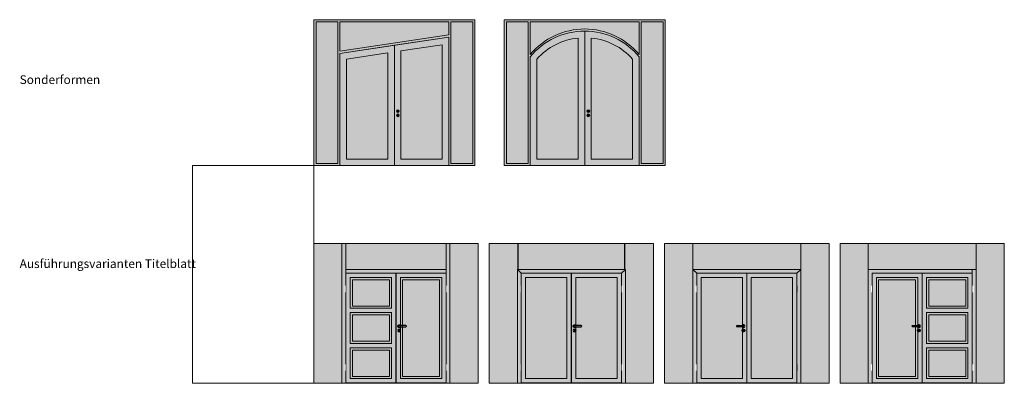
# Model space of a CAD drawing. Units: millimetres. Extents: x 1788 to 83958, y -235 to 115762.
# Drawn here: x 10216 to 11122, y 2191 to 2525 of the extents above; entities that cross this region are included whole.
import ezdxf

# ---------------------------------------------------------------- set-up
doc = ezdxf.new("R2010")
doc.units = ezdxf.units.MM
doc.set_wipeout_variables(frame=1)
doc.layers.get('0').update_dxf_attribs({"true_color": 0x939598})
doc.layers.add('Z_Ansichtsfenster', color=1, linetype='Continuous', plot=False)
for name, color, linetype in [('Z_Beschlag-Grau 0.10', 8, 'Continuous'), ('Z_Linie-Gelb 0.25', 2, 'Continuous'), ('Z_Schraffur-Grau 0.10', 8, 'Continuous'), ('Z_Unsichtbar-Weiß 0.05', 255, 'Continuous')]:
    doc.layers.add(name, color=color, linetype=linetype)
doc.layers.add('Z_Kontur-Magenta 0.35', color=6, linetype='Continuous', lineweight=35)
doc.styles.add('DIN', font='txt', dxfattribs={"height": 2.5})

# ---------------------------------------------------------------- blocks, each defined once
blk = doc.blocks.new('Drücker_AS')
at = {"layer": 'Z_Beschlag-Grau 0.10'}
for p, q in [((-120, 10), (0, 10)), ((0, -10), (-120, -10)), ((-5, -92), (-5, -79)), ((5, -79), (5, -92))]:
    blk.add_line(p, q, dxfattribs=at)
blk.add_circle((0, -80), 26, dxfattribs=at)
for centre, radius, start, end in [((-120, 0), 10, 90, 270), ((0, 0), 26, 202.6199, 157.3801), ((0, 0), 10, 270, 90), ((0, -72), 8.5, 306.0319, 233.9681), ((0, -92), 5, 180, 0)]:
    blk.add_arc(centre, radius, start, end, dxfattribs=at)
blk = doc.blocks.new('*U9')
for points in [[(-20, -342), (0, -342), (0, -222), (-20, -222)], [(-20, -1782), (0, -1782), (0, -1662), (-20, -1662)]]:
    blk.add_wipeout(points).dxf.layer = 'Z_Linie-Gelb 0.25'

msp = doc.modelspace()

# ---------------------------------------------------------------- hatches: boundary and pattern name
at = {"layer": 'Z_Kontur-Magenta 0.35', "lineweight": 9, "true_color": 0xbdfaf9}
h = msp.add_hatch(color=254, dxfattribs=at)
h.dxf.hatch_style = 1
h.paths.add_polyline_path([(10512.71, 2319.19), (10486.86, 2319.19), (10486.86, 2190.79), (10512.71, 2190.79)])
h.paths.add_polyline_path([(10608.46, 2319.19), (10516.26, 2319.19), (10516.26, 2295.44), (10608.46, 2295.44)])
h.paths.add_polyline_path([(10637.86, 2319.19), (10612.01, 2319.19), (10612.01, 2190.79), (10623.41, 2190.79), (10637.86, 2190.79)])
at = {"layer": 'Z_Kontur-Magenta 0.35', "lineweight": 9, "true_color": 0xe4e3e2}
h = msp.add_hatch(color=254, dxfattribs=at)
h.dxf.hatch_style = 1
h.paths.add_polyline_path([(10835.24, 2295.44), (10835.24, 2319.29), (10809.24, 2319.29), (10809.24, 2190.79), (10835.24, 2190.79)])
h.paths.add_polyline_path([(10934.54, 2319.29), (10835.24, 2319.29), (10835.24, 2295.44), (10934.54, 2295.44)])
h.paths.add_polyline_path([(10960.54, 2319.29), (10934.54, 2319.29), (10934.54, 2295.44), (10934.54, 2190.79), (10960.54, 2190.79)])
at = {"layer": 'Z_Schraffur-Grau 0.10', "lineweight": 9, "true_color": 0xe4e3e2}
h = msp.add_hatch(color=254, dxfattribs=at)
h.dxf.hatch_style = 1
h.paths.add_polyline_path([(10516.26, 2319.19), (10512.71, 2319.19), (10512.71, 2190.79), (10516.71, 2190.79), (10516.71, 2191.14), (10516.26, 2191.14), (10516.26, 2291.89)])
h.paths.add_polyline_path([(10515.16, 2280.34), (10516.16, 2280.34), (10516.16, 2274.34), (10515.16, 2274.34)], flags=16)
h.paths.add_polyline_path([(10612.01, 2319.19), (10608.46, 2319.19), (10608.46, 2295.44), (10608.46, 2191.14), (10608.01, 2191.14), (10608.01, 2190.79), (10612.01, 2190.79)])
h.paths.add_polyline_path([(10609.56, 2280.34), (10609.56, 2274.34), (10608.56, 2274.34), (10608.56, 2280.34)], flags=16)
at = {"layer": 'Z_Schraffur-Grau 0.10', "lineweight": 9, "true_color": 0xbdfaf9}
h = msp.add_hatch(color=254, dxfattribs=at)
h.dxf.hatch_style = 1
h.paths.add_polyline_path([(10673.94, 2295.44), (10674.34, 2295.44), (10674.34, 2319.29), (10647.94, 2319.29), (10647.94, 2190.79), (10673.94, 2190.79)])
h.paths.add_polyline_path([(10772.44, 2319.29), (10674.74, 2319.29), (10674.74, 2295.44), (10772.44, 2295.44)])
h.paths.add_polyline_path([(10799.24, 2319.29), (10772.84, 2319.29), (10772.84, 2295.44), (10773.24, 2295.44), (10773.24, 2190.79), (10799.24, 2190.79)])
h = msp.add_hatch(color=254, dxfattribs=at)
h.dxf.hatch_style = 1
h.paths.add_polyline_path([(10674.74, 2319.29), (10674.34, 2319.29), (10674.34, 2295.44), (10674.74, 2295.44)])
h.paths.add_polyline_path([(10772.84, 2319.29), (10772.44, 2319.29), (10772.44, 2295.44), (10772.84, 2295.44)])
at = {"layer": 'Z_Schraffur-Grau 0.10', "lineweight": 9, "true_color": 0xe4e3e2}
h = msp.add_hatch(color=254, dxfattribs=at)
h.dxf.hatch_style = 1
h.paths.add_polyline_path([(10996.46, 2319.19), (10970.61, 2319.19), (10970.61, 2190.79), (10996.46, 2190.79)])
h.paths.add_polyline_path([(11095.76, 2319.19), (10996.46, 2319.19), (10996.46, 2295.44), (11000.01, 2295.44), (11092.21, 2295.44), (11095.76, 2295.44)])
h.paths.add_polyline_path([(11121.61, 2319.19), (11095.76, 2319.19), (11095.76, 2190.79), (11121.61, 2190.79)])
h = msp.add_hatch(color=254, dxfattribs=at)
h.dxf.hatch_style = 1
h.paths.add_polyline_path([(10612.01, 2190.79), (10512.71, 2190.79), (10512.71, 2295.44), (10612.01, 2295.44)])
h.paths.add_polyline_path([(10568.46, 2285.89), (10602.46, 2285.89), (10602.46, 2197.14), (10568.46, 2197.14)], flags=16)
h.paths.add_polyline_path([(10522.26, 2285.89), (10556.26, 2285.89), (10556.26, 2261.69), (10522.26, 2261.69)], flags=16)
h.paths.add_polyline_path([(10522.26, 2253.69), (10556.26, 2253.69), (10556.26, 2229.34), (10522.26, 2229.34)], flags=16)
h.paths.add_polyline_path([(10522.26, 2221.34), (10556.26, 2221.34), (10556.26, 2197.14), (10522.26, 2197.14)], flags=16)
h = msp.add_hatch(color=254, dxfattribs=at)
h.dxf.hatch_style = 1
h.paths.add_polyline_path([(10677.49, 2274.34), (10676.39, 2274.34), (10676.39, 2280.34), (10677.49, 2280.34), (10677.49, 2291.89), (10673.94, 2295.44), (10673.94, 2190.79), (10677.94, 2190.79), (10677.94, 2191.14), (10677.49, 2191.14), (10677.49, 2202.34), (10676.39, 2202.34), (10676.39, 2208.34), (10677.49, 2208.34)])
h.paths.add_polyline_path([(10773.24, 2295.44), (10673.94, 2295.44), (10677.49, 2291.89), (10723.49, 2291.89), (10724.69, 2291.89), (10769.69, 2291.89)])
h.paths.add_polyline_path([(10773.24, 2295.44), (10769.69, 2291.89), (10769.69, 2280.34), (10770.79, 2280.34), (10770.79, 2274.34), (10769.69, 2274.34), (10769.69, 2208.34), (10770.79, 2208.34), (10770.79, 2202.34), (10769.69, 2202.34), (10769.69, 2191.14), (10769.24, 2191.14), (10769.24, 2190.79), (10773.24, 2190.79)])
h.paths.add_polyline_path([(10769.69, 2291.89), (10723.69, 2291.89), (10723.69, 2191.14), (10769.69, 2191.14)])
h.paths.add_polyline_path([(10727.69, 2238.61, -0.766811), (10725.26, 2239.26, -0.766811), (10727.69, 2239.91), (10727.69, 2242.59, -3.464102), (10727.69, 2243.98), (10727.69, 2287.89), (10765.69, 2287.89), (10765.69, 2195.14), (10727.69, 2195.14)], flags=16)
h.paths.add_polyline_path([(10726.31, 2238.66), (10726.31, 2239.34, -3.074773), (10726.81, 2239.34), (10726.81, 2238.66, -1)], flags=0)
h.paths.add_polyline_path([(10726.59, 2242.79, -1), (10726.59, 2243.79), (10732.59, 2243.79, -1), (10732.59, 2242.79)], flags=0)
h.paths.add_polyline_path([(10723.49, 2291.89), (10677.49, 2291.89), (10677.49, 2191.14), (10723.49, 2191.14)])
h.paths.add_polyline_path([(10681.49, 2195.14), (10681.49, 2287.89), (10719.49, 2287.89), (10719.49, 2195.14)], flags=16)
h = msp.add_hatch(color=254, dxfattribs=at)
h.dxf.hatch_style = 1
h.paths.add_polyline_path([(10930.99, 2274.34), (10932.09, 2274.34), (10932.09, 2280.34), (10930.99, 2280.34), (10930.99, 2291.89), (10934.54, 2295.44), (10934.54, 2190.79), (10930.54, 2190.79), (10930.54, 2191.14), (10930.99, 2191.14), (10930.99, 2202.34), (10932.09, 2202.34), (10932.09, 2208.34), (10930.99, 2208.34)])
h.paths.add_polyline_path([(10835.24, 2295.44), (10934.54, 2295.44), (10930.99, 2291.89), (10884.99, 2291.89), (10883.79, 2291.89), (10838.79, 2291.89)])
h.paths.add_polyline_path([(10835.24, 2295.44), (10838.79, 2291.89), (10838.79, 2280.34), (10837.69, 2280.34), (10837.69, 2274.34), (10838.79, 2274.34), (10838.79, 2208.34), (10837.69, 2208.34), (10837.69, 2202.34), (10838.79, 2202.34), (10838.79, 2191.14), (10839.24, 2191.14), (10839.24, 2190.79), (10835.24, 2190.79)])
h.paths.add_polyline_path([(10838.79, 2291.89), (10884.79, 2291.89), (10884.79, 2191.14), (10838.79, 2191.14)])
h.paths.add_polyline_path([(10880.79, 2238.61, 0.766811), (10883.21, 2239.26, 0.766811), (10880.79, 2239.91), (10880.79, 2242.59, 3.464102), (10880.79, 2243.98), (10880.79, 2287.89), (10842.79, 2287.89), (10842.79, 2195.14), (10880.79, 2195.14)], flags=16)
h.paths.add_polyline_path([(10882.16, 2238.66), (10882.16, 2239.34, 3.074773), (10881.66, 2239.34), (10881.66, 2238.66, 1)], flags=0)
h.paths.add_polyline_path([(10881.89, 2242.79, 1), (10881.89, 2243.79), (10875.89, 2243.79, 1), (10875.89, 2242.79)], flags=0)
h.paths.add_polyline_path([(10884.99, 2291.89), (10930.99, 2291.89), (10930.99, 2191.14), (10884.99, 2191.14)])
h.paths.add_polyline_path([(10926.99, 2195.14), (10926.99, 2287.89), (10888.99, 2287.89), (10888.99, 2195.14)], flags=16)
h = msp.add_hatch(color=254, dxfattribs=at)
h.dxf.hatch_style = 1
h.paths.add_polyline_path([(10996.46, 2190.79), (11095.76, 2190.79), (11095.76, 2295.44), (10996.46, 2295.44)])
h.paths.add_polyline_path([(11040.01, 2285.89), (11006.01, 2285.89), (11006.01, 2197.14), (11040.01, 2197.14)], flags=16)
h.paths.add_polyline_path([(11086.21, 2285.89), (11052.21, 2285.89), (11052.21, 2261.69), (11086.21, 2261.69)], flags=16)
h.paths.add_polyline_path([(11086.21, 2253.69), (11052.21, 2253.69), (11052.21, 2229.34), (11086.21, 2229.34)], flags=16)
h.paths.add_polyline_path([(11086.21, 2221.34), (11052.21, 2221.34), (11052.21, 2197.14), (11086.21, 2197.14)], flags=16)
at = {"layer": 'Z_Schraffur-Grau 0.10', "lineweight": 9, "true_color": 0xbdfaf9}
h = msp.add_hatch(color=254, dxfattribs=at)
h.dxf.hatch_style = 1
h.paths.add_polyline_path([(10556.26, 2285.89), (10522.26, 2285.89), (10522.26, 2261.69), (10556.26, 2261.69)])
h.paths.add_polyline_path([(10556.26, 2253.69), (10522.26, 2253.69), (10522.26, 2229.34), (10556.26, 2229.34)])
h.paths.add_polyline_path([(10556.26, 2221.34), (10522.26, 2221.34), (10522.26, 2197.14), (10556.26, 2197.14)])
h.paths.add_polyline_path([(10602.46, 2285.89), (10568.46, 2285.89), (10568.46, 2243.79), (10571.36, 2243.79, -1), (10571.36, 2242.79), (10568.46, 2242.79), (10568.46, 2197.14), (10602.46, 2197.14)])
h = msp.add_hatch(color=254, dxfattribs=at)
h.dxf.hatch_style = 1
h.paths.add_polyline_path([(10719.49, 2287.89), (10681.49, 2287.89), (10681.49, 2195.14), (10719.49, 2195.14)])
h.paths.add_polyline_path([(10765.69, 2287.89), (10727.69, 2287.89), (10727.69, 2195.14), (10765.69, 2195.14)])
h = msp.add_hatch(color=254, dxfattribs=at)
h.dxf.hatch_style = 1
h.paths.add_polyline_path([(10888.99, 2287.89), (10926.99, 2287.89), (10926.99, 2195.14), (10888.99, 2195.14)])
h.paths.add_polyline_path([(10842.79, 2287.89), (10880.79, 2287.89), (10880.79, 2195.14), (10842.79, 2195.14)])
h = msp.add_hatch(color=254, dxfattribs=at)
h.dxf.hatch_style = 1
h.paths.add_polyline_path([(11052.21, 2285.89), (11086.21, 2285.89), (11086.21, 2261.69), (11052.21, 2261.69)])
h.paths.add_polyline_path([(11052.21, 2253.69), (11086.21, 2253.69), (11086.21, 2229.34), (11052.21, 2229.34)])
h.paths.add_polyline_path([(11052.21, 2221.34), (11086.21, 2221.34), (11086.21, 2197.14), (11052.21, 2197.14)])
h.paths.add_polyline_path([(11006.01, 2285.89), (11040.01, 2285.89), (11040.01, 2243.79), (11037.11, 2243.79, 1), (11037.11, 2242.79), (11040.01, 2242.79), (11040.01, 2197.14), (11006.01, 2197.14)])
at = {"layer": 'Z_Unsichtbar-Weiß 0.05', "lineweight": 9, "transparency": 33554684}
h = msp.add_hatch(color=256, dxfattribs=at)
h.dxf.hatch_style = 1
h.set_gradient(color1=(192, 192, 192), color2=(192, 192, 192))
h.paths.add_polyline_path([(10634.86, 2524.79), (10486.86, 2524.79), (10486.86, 2390.79), (10510.86, 2390.79), (10510.86, 2493.79), (10610.86, 2508.79), (10610.86, 2390.79), (10634.86, 2390.79)])
h.paths.add_polyline_path([(10610.86, 2510.79), (10510.86, 2495.79), (10510.86, 2522.79), (10610.86, 2522.79)], flags=16)
h.paths.add_polyline_path([(10612.86, 2522.79), (10632.86, 2522.79), (10632.86, 2392.79), (10612.86, 2392.79)], flags=16)
h.paths.add_polyline_path([(10508.86, 2392.79), (10488.86, 2392.79), (10488.86, 2522.79), (10508.86, 2522.79)], flags=16)
at = {"layer": 'Z_Unsichtbar-Weiß 0.05', "lineweight": 9, "true_color": 0xadddf7, "transparency": 33554684}
h = msp.add_hatch(color=141, dxfattribs=at)
h.dxf.hatch_style = 1
h.paths.add_polyline_path([(10508.86, 2522.79), (10488.86, 2522.79), (10488.86, 2392.79), (10508.86, 2392.79)])
h.paths.add_polyline_path([(10610.86, 2510.79), (10610.86, 2522.79), (10510.86, 2522.79), (10510.86, 2495.79)])
h.paths.add_polyline_path([(10632.86, 2522.79), (10612.86, 2522.79), (10612.86, 2392.79), (10632.86, 2392.79)])
at = {"layer": 'Z_Unsichtbar-Weiß 0.05', "lineweight": 9, "transparency": 33554684}
h = msp.add_hatch(color=256, dxfattribs=at)
h.dxf.hatch_style = 1
h.set_gradient(color1=(192, 192, 192), color2=(192, 192, 192))
h.paths.add_polyline_path([(10785.86, 2490.79), (10785.86, 2390.79), (10809.86, 2390.79), (10809.86, 2524.79), (10661.86, 2524.79), (10661.86, 2390.79), (10685.86, 2390.79), (10685.86, 2490.79, -0.469825)])
h.paths.add_polyline_path([(10685.86, 2522.79), (10785.86, 2522.79), (10785.86, 2492.79, 0.469825), (10685.86, 2492.79)], flags=16)
h.paths.add_polyline_path([(10683.86, 2392.79), (10663.86, 2392.79), (10663.86, 2522.79), (10683.86, 2522.79)], flags=16)
h.paths.add_polyline_path([(10787.86, 2522.79), (10807.86, 2522.79), (10807.86, 2392.79), (10787.86, 2392.79)], flags=16)
at = {"layer": 'Z_Unsichtbar-Weiß 0.05', "lineweight": 9, "true_color": 0xadddf7, "transparency": 33554684}
h = msp.add_hatch(color=141, dxfattribs=at)
h.dxf.hatch_style = 1
h.paths.add_polyline_path([(10683.86, 2522.79), (10663.86, 2522.79), (10663.86, 2392.79), (10683.86, 2392.79)])
h.paths.add_polyline_path([(10785.86, 2492.79), (10785.86, 2522.79), (10685.86, 2522.79), (10685.86, 2492.79, -0.469825)])
h.paths.add_polyline_path([(10807.86, 2522.79), (10787.86, 2522.79), (10787.86, 2392.79), (10807.86, 2392.79)])
at = {"layer": 'Z_Unsichtbar-Weiß 0.05', "lineweight": 9, "transparency": 33554684}
h = msp.add_hatch(color=256, dxfattribs=at)
h.dxf.hatch_style = 1
h.set_gradient(color1=(192, 192, 192), color2=(192, 192, 192))
h.paths.add_polyline_path([(10565.42, 2440.79, -1), (10562.93, 2440.79, -1)], flags=16)
h.paths.add_polyline_path([(10565.42, 2436.92, -1), (10562.93, 2436.92, -1)], flags=16)
h.paths.add_polyline_path([(10554.86, 2396.79), (10516.86, 2396.79), (10516.86, 2488.62), (10554.86, 2494.32)])
h.paths.add_polyline_path([(10560.86, 2501.29), (10510.86, 2493.79), (10510.86, 2390.79), (10560.86, 2390.79)])
h.paths.add_polyline_path([(10604.86, 2396.79), (10566.86, 2396.79), (10566.86, 2496.12), (10604.86, 2501.82)])
h.paths.add_polyline_path([(10610.86, 2508.79), (10560.86, 2501.29), (10560.86, 2390.79), (10610.86, 2390.79)])
at = {"layer": 'Z_Unsichtbar-Weiß 0.05', "lineweight": 9, "true_color": 0xadddf7, "transparency": 33554684}
h = msp.add_hatch(color=141, dxfattribs=at)
h.dxf.hatch_style = 1
h.paths.add_polyline_path([(10554.86, 2494.32), (10516.86, 2488.62), (10516.86, 2396.79), (10554.86, 2396.79)])
h.paths.add_polyline_path([(10604.86, 2501.82), (10566.86, 2496.12), (10566.86, 2396.79), (10604.86, 2396.79)])
h.paths.add_polyline_path([(10729.86, 2507.97, 0.187283), (10691.86, 2488.56), (10691.86, 2396.79), (10729.86, 2396.79)])
h.paths.add_polyline_path([(10779.86, 2488.56, 0.187283), (10741.86, 2507.97), (10741.86, 2396.79), (10779.86, 2396.79)])
at = {"layer": 'Z_Unsichtbar-Weiß 0.05', "lineweight": 9, "transparency": 33554684}
h = msp.add_hatch(color=256, dxfattribs=at)
h.dxf.hatch_style = 1
h.set_gradient(color1=(192, 192, 192), color2=(192, 192, 192))
h.paths.add_polyline_path([(10740.42, 2440.79, -1), (10737.93, 2440.79, -1)], flags=16)
h.paths.add_polyline_path([(10740.42, 2436.92, -1), (10737.93, 2436.92, -1)], flags=16)
edge = h.paths.add_edge_path()
edge.add_arc((10735.86, 2449.32), 58.96, 95.84106, 138.27156)
edge.add_line((10691.86, 2488.56), (10691.86, 2396.79))
edge.add_line((10691.86, 2396.79), (10729.86, 2396.79))
edge.add_line((10729.86, 2396.79), (10729.86, 2507.97))
edge = h.paths.add_edge_path()
edge.add_arc((10735.86, 2449.32), 64.96, 90, 140.33065)
edge.add_line((10685.86, 2490.79), (10685.86, 2390.79))
edge.add_line((10685.86, 2390.79), (10735.86, 2390.79))
edge.add_line((10735.86, 2390.79), (10735.86, 2514.28))
edge = h.paths.add_edge_path()
edge.add_arc((10735.86, 2449.32), 58.96, 41.72844, 84.15894)
edge.add_line((10741.86, 2507.97), (10741.86, 2396.79))
edge.add_line((10741.86, 2396.79), (10779.86, 2396.79))
edge.add_line((10779.86, 2396.79), (10779.86, 2488.56))
edge = h.paths.add_edge_path()
edge.add_arc((10735.86, 2449.32), 64.96, 39.66935, 90)
edge.add_line((10735.86, 2514.28), (10735.86, 2390.79))
edge.add_line((10735.86, 2390.79), (10785.86, 2390.79))
edge.add_line((10785.86, 2390.79), (10785.86, 2490.79))
at = {"layer": 'Z_Unsichtbar-Weiß 0.05', "lineweight": 9, "transparency": 33554661}
h = msp.add_hatch(color=256, dxfattribs=at)
h.dxf.hatch_style = 1
h.set_gradient(color1=(128, 128, 128), color2=(128, 128, 128))
h.paths.add_polyline_path([(10565.42, 2440.79, 1), (10562.93, 2440.79, 1)])
h = msp.add_hatch(color=256, dxfattribs=at)
h.dxf.hatch_style = 1
h.set_gradient(color1=(128, 128, 128), color2=(128, 128, 128))
h.paths.add_polyline_path([(10565.42, 2436.92, 1), (10562.93, 2436.92, 1)])
h = msp.add_hatch(color=256, dxfattribs=at)
h.dxf.hatch_style = 1
h.set_gradient(color1=(128, 128, 128), color2=(128, 128, 128))
h.paths.add_polyline_path([(10740.42, 2440.79, 1), (10737.93, 2440.79, 1)])
h = msp.add_hatch(color=256, dxfattribs=at)
h.dxf.hatch_style = 1
h.set_gradient(color1=(128, 128, 128), color2=(128, 128, 128))
h.paths.add_polyline_path([(10740.42, 2436.92, 1), (10737.93, 2436.92, 1)])

# ---------------------------------------------------------------- linework, layer by layer
at = {"layer": 'Z_Ansichtsfenster', "lineweight": 9}
msp.add_lwpolyline([(10486.86, 2390.79), (10375.24, 2390.79), (10375.24, 2190.79), (10486.86, 2190.79)], close=True, dxfattribs=at)
at = {"layer": 'Z_Kontur-Magenta 0.35', "lineweight": 9}
for p, q in [((10510.86, 2495.79), (10610.86, 2510.79)), ((10510.86, 2493.79), (10610.86, 2508.79)), ((10735.86, 2390.79), (10735.86, 2514.28)), ((10685.86, 2490.79), (10685.86, 2390.79)), ((10785.86, 2490.79), (10785.86, 2390.79)), ((10685.86, 2390.79), (10735.86, 2390.79)), ((10785.86, 2390.79), (10735.86, 2390.79)), ((10647.94, 2190.79), (10647.94, 2319.29)), ((10647.94, 2319.29), (10799.24, 2319.29)), ((10799.24, 2190.79), (10799.24, 2319.29)), ((10809.24, 2190.79), (10809.24, 2319.29)), ((10960.54, 2319.29), (10809.24, 2319.29)), ((10835.24, 2295.44), (10835.24, 2319.29)), ((10934.54, 2295.44), (10934.54, 2319.29)), ((10960.54, 2190.79), (10960.54, 2319.29)), ((10970.61, 2190.79), (10970.61, 2319.19)), ((10970.61, 2319.19), (10996.46, 2319.19)), ((10996.46, 2319.19), (10996.46, 2295.44)), ((10996.46, 2190.79), (10996.46, 2319.19)), ((11095.76, 2319.19), (10996.46, 2319.19)), ((11095.76, 2319.19), (11121.61, 2319.19)), ((11121.61, 2319.19), (11121.61, 2190.79)), ((10996.46, 2295.44), (11000.01, 2295.44)), ((10996.46, 2295.44), (11092.21, 2295.44)), ((10673.94, 2190.79), (10647.94, 2190.79)), ((10773.24, 2190.79), (10799.24, 2190.79)), ((10835.24, 2190.79), (10809.24, 2190.79)), ((10934.54, 2190.79), (10960.54, 2190.79)), ((10996.46, 2190.79), (10970.61, 2190.79)), ((11000.46, 2190.79), (10996.46, 2190.79)), ((11000.01, 2191.14), (11000.46, 2191.14)), ((11000.46, 2191.14), (11000.46, 2190.79)), ((11121.61, 2190.79), (11095.76, 2190.79))]:
    msp.add_line(p, q, dxfattribs=at)
for points in [[(10634.86, 2390.79), (10486.86, 2390.79), (10486.86, 2524.79), (10634.86, 2524.79)], [(10508.86, 2522.79), (10488.86, 2522.79), (10488.86, 2392.79), (10508.86, 2392.79)], [(10510.86, 2522.79), (10610.86, 2522.79), (10610.86, 2510.79), (10510.86, 2495.79)], [(10612.86, 2522.79), (10632.86, 2522.79), (10632.86, 2392.79), (10612.86, 2392.79)], [(10809.86, 2390.79), (10661.86, 2390.79), (10661.86, 2524.79), (10809.86, 2524.79)], [(10683.86, 2522.79), (10663.86, 2522.79), (10663.86, 2392.79), (10683.86, 2392.79)], [(10787.86, 2522.79), (10807.86, 2522.79), (10807.86, 2392.79), (10787.86, 2392.79)], [(10560.86, 2390.79), (10610.86, 2390.79), (10610.86, 2508.79), (10560.86, 2501.29)], [(10560.86, 2390.79), (10510.86, 2390.79), (10510.86, 2493.79), (10560.86, 2501.29)], [(10566.86, 2396.79), (10604.86, 2396.79), (10604.86, 2501.82), (10566.86, 2496.12)], [(10554.86, 2396.79), (10516.86, 2396.79), (10516.86, 2488.62), (10554.86, 2494.32)], [(10486.86, 2190.79), (10512.71, 2190.79), (10512.71, 2319.19), (10486.86, 2319.19)], [(10516.26, 2319.19), (10608.46, 2319.19), (10608.46, 2295.44), (10516.26, 2295.44)]]:
    msp.add_lwpolyline(points, close=True, dxfattribs=at)
for points in [[(10685.86, 2492.79), (10685.86, 2522.79), (10785.86, 2522.79), (10785.86, 2492.79)], [(10508.86, 2492.79), (10508.86, 2392.79)], [(10683.86, 2492.79), (10683.86, 2392.79)]]:
    msp.add_lwpolyline(points, dxfattribs=at)
for points in [[(10729.86, 2396.79), (10729.86, 2507.97, 0.187283), (10691.86, 2488.56), (10691.86, 2396.79)], [(10779.86, 2396.79), (10779.86, 2488.56, 0.187283), (10741.86, 2507.97), (10741.86, 2396.79)]]:
    msp.add_lwpolyline(points, format="xyb", close=True, dxfattribs=at)
at = {"layer": 'Z_Kontur-Magenta 0.35', "lineweight": 9, "flags": 128}
for points in [[(10512.71, 2319.19), (10512.71, 2319.19), (10512.71, 2190.79), (10516.71, 2190.79), (10516.71, 2191.14), (10516.26, 2191.14), (10516.26, 2319.19), (10516.26, 2319.19)], [(10612.01, 2319.19), (10612.01, 2319.19), (10608.46, 2319.19), (10608.46, 2319.19), (10608.46, 2191.14), (10608.01, 2191.14), (10608.01, 2190.79), (10612.01, 2190.79)], [(10516.26, 2191.14), (10562.26, 2191.14), (10562.26, 2291.89), (10516.26, 2291.89)], [(10562.46, 2291.89), (10608.46, 2291.89), (10608.46, 2191.14), (10562.46, 2191.14)], [(10773.24, 2190.79), (10673.94, 2190.79), (10673.94, 2295.44), (10773.24, 2295.44)], [(10673.94, 2295.44), (10673.94, 2295.44), (10673.94, 2190.79), (10677.94, 2190.79), (10677.94, 2191.14), (10677.49, 2191.14), (10677.49, 2291.89), (10677.49, 2291.89)], [(10677.49, 2291.89), (10724.69, 2291.89), (10724.69, 2291.89), (10677.49, 2291.89)], [(10723.69, 2291.89), (10769.69, 2291.89), (10769.69, 2191.14), (10723.69, 2191.14)], [(10773.24, 2295.44), (10773.24, 2295.44), (10769.69, 2291.89), (10769.69, 2291.89), (10769.69, 2191.14), (10769.24, 2191.14), (10769.24, 2190.79), (10773.24, 2190.79)], [(10835.24, 2190.79), (10934.54, 2190.79), (10934.54, 2295.44), (10835.24, 2295.44)], [(10835.24, 2295.44), (10835.24, 2295.44), (10838.79, 2291.89), (10838.79, 2291.89), (10838.79, 2191.14), (10839.24, 2191.14), (10839.24, 2190.79), (10835.24, 2190.79)], [(10884.79, 2291.89), (10838.79, 2291.89), (10838.79, 2191.14), (10884.79, 2191.14)], [(10930.99, 2291.89), (10883.79, 2291.89), (10883.79, 2291.89), (10930.99, 2291.89)], [(10934.54, 2295.44), (10934.54, 2295.44), (10934.54, 2190.79), (10930.54, 2190.79), (10930.54, 2191.14), (10930.99, 2191.14), (10930.99, 2291.89), (10930.99, 2291.89)], [(11046.01, 2291.89), (11000.01, 2291.89), (11000.01, 2191.14), (11046.01, 2191.14)], [(11092.21, 2191.14), (11046.21, 2191.14), (11046.21, 2291.89), (11092.21, 2291.89)], [(11095.76, 2295.44), (11095.76, 2295.44), (11095.76, 2190.79), (11091.76, 2190.79), (11091.76, 2191.14), (11092.21, 2191.14), (11092.21, 2295.44), (11092.21, 2295.44)], [(10520.26, 2287.89), (10558.26, 2287.89), (10558.26, 2259.69), (10520.26, 2259.69)], [(10522.26, 2285.89), (10556.26, 2285.89), (10556.26, 2261.69), (10522.26, 2261.69)], [(10566.46, 2287.89), (10604.46, 2287.89), (10604.46, 2195.14), (10566.46, 2195.14)], [(10568.46, 2285.89), (10602.46, 2285.89), (10602.46, 2197.14), (10568.46, 2197.14)], [(10727.69, 2287.89), (10765.69, 2287.89), (10765.69, 2195.14), (10727.69, 2195.14)], [(10880.79, 2287.89), (10842.79, 2287.89), (10842.79, 2195.14), (10880.79, 2195.14)], [(11042.01, 2287.89), (11004.01, 2287.89), (11004.01, 2195.14), (11042.01, 2195.14)], [(11040.01, 2285.89), (11006.01, 2285.89), (11006.01, 2197.14), (11040.01, 2197.14)], [(11088.21, 2287.89), (11050.21, 2287.89), (11050.21, 2259.69), (11088.21, 2259.69)], [(11086.21, 2285.89), (11052.21, 2285.89), (11052.21, 2261.69), (11086.21, 2261.69)], [(10520.26, 2255.69), (10558.26, 2255.69), (10558.26, 2227.34), (10520.26, 2227.34)], [(11088.21, 2255.69), (11050.21, 2255.69), (11050.21, 2227.34), (11088.21, 2227.34)], [(10522.26, 2253.69), (10556.26, 2253.69), (10556.26, 2229.34), (10522.26, 2229.34)], [(11086.21, 2253.69), (11052.21, 2253.69), (11052.21, 2229.34), (11086.21, 2229.34)], [(10520.26, 2223.34), (10558.26, 2223.34), (10558.26, 2195.14), (10520.26, 2195.14)], [(10522.26, 2221.34), (10556.26, 2221.34), (10556.26, 2197.14), (10522.26, 2197.14)], [(11088.21, 2223.34), (11050.21, 2223.34), (11050.21, 2195.14), (11088.21, 2195.14)], [(11086.21, 2221.34), (11052.21, 2221.34), (11052.21, 2197.14), (11086.21, 2197.14)]]:
    msp.add_lwpolyline(points, close=True, dxfattribs=at)
for points in [[(10612.01, 2295.44), (10612.01, 2190.79), (10512.71, 2190.79), (10512.71, 2295.44)], [(10516.26, 2295.44), (10608.46, 2295.44)], [(10996.46, 2295.44), (10996.46, 2190.79), (11095.76, 2190.79), (11095.76, 2295.44)], [(11092.21, 2295.44), (11000.01, 2295.44)]]:
    msp.add_lwpolyline(points, dxfattribs=at)
at = {"layer": 'Z_Kontur-Magenta 0.35', "lineweight": 9}
for centre in [(10564.18, 2440.79), (10564.18, 2436.92), (10739.18, 2440.79), (10739.18, 2436.92)]:
    msp.add_circle(centre, 1.25, dxfattribs=at)
for centre in [(10735.86, 2451.32), (10735.86, 2449.32)]:
    msp.add_arc(centre, 64.96, 39.66935, 140.33065, dxfattribs=at)
at = {"layer": 'Z_Linie-Gelb 0.25', "lineweight": 9}
for p, q in [((10674.34, 2295.44), (10674.34, 2319.29)), ((10674.74, 2295.44), (10674.74, 2319.29)), ((10772.44, 2295.44), (10772.44, 2319.29)), ((10772.84, 2295.44), (10772.84, 2319.29))]:
    msp.add_line(p, q, dxfattribs=at)

# ---------------------------------------------------------------- block references
at = {"layer": 'Z_Beschlag-Grau 0.10', "lineweight": 9, "yscale": 0.05, "zscale": 0.05}
for p, xscale in [((10565.36, 2243.29), -0.05), ((10726.59, 2243.29), -0.05), ((10881.89, 2243.29), 0.05), ((11043.11, 2243.29), 0.05)]:
    msp.add_blockref('Drücker_AS', p, dxfattribs=dict(at, xscale=xscale))

# ---------------------------------------------------------------- texts
at = {"layer": 'Z_Kontur-Magenta 0.35', "lineweight": 9, "char_height": 8, "attachment_point": 1, "style": 'DIN'}
for s, insert in [('Sonderformen', (10216.38, 2473.72)), ('Ausführungsvarianten Titelblatt', (10216.38, 2304.68))]:
    msp.add_mtext_dynamic_manual_height_columns(s, width=381.7326, gutter_width=50, heights=[0], dxfattribs=dict(at, insert=insert))

# ---------------------------------------------------------------- next in the draw order: block references
at = {"lineweight": 9, "yscale": 0.05, "zscale": 0.05}
for p, xscale in [((10515.16, 2291.44), -0.05), ((10609.56, 2291.44), 0.05), ((10676.39, 2291.44), -0.05), ((10770.79, 2291.44), 0.05), ((10837.69, 2291.44), -0.05), ((10932.09, 2291.44), 0.05), ((10998.91, 2291.44), -0.05), ((11093.31, 2291.44), 0.05)]:
    msp.add_blockref('*U9', p, dxfattribs=dict(at, xscale=xscale))

# ---------------------------------------------------------------- next in the draw order: linework, layer by layer
at = {"layer": 'Z_Kontur-Magenta 0.35', "lineweight": 9}
for p, q in [((10996.46, 2319.19), (10996.46, 2190.79)), ((11095.76, 2190.79), (11095.76, 2319.19))]:
    msp.add_line(p, q, dxfattribs=at)
msp.add_lwpolyline([(10612.01, 2190.79), (10637.86, 2190.79), (10637.86, 2319.19), (10612.01, 2319.19)], close=True, dxfattribs=at)
at = {"layer": 'Z_Kontur-Magenta 0.35', "lineweight": 9, "flags": 128}
for points in [[(10677.49, 2191.14), (10723.49, 2191.14), (10723.49, 2291.89), (10677.49, 2291.89)], [(10930.99, 2191.14), (10884.99, 2191.14), (10884.99, 2291.89), (10930.99, 2291.89)], [(10681.49, 2195.14), (10719.49, 2195.14), (10719.49, 2287.89), (10681.49, 2287.89)], [(10926.99, 2195.14), (10888.99, 2195.14), (10888.99, 2287.89), (10926.99, 2287.89)]]:
    msp.add_lwpolyline(points, close=True, dxfattribs=at)

doc.saveas('drawing.dxf')
